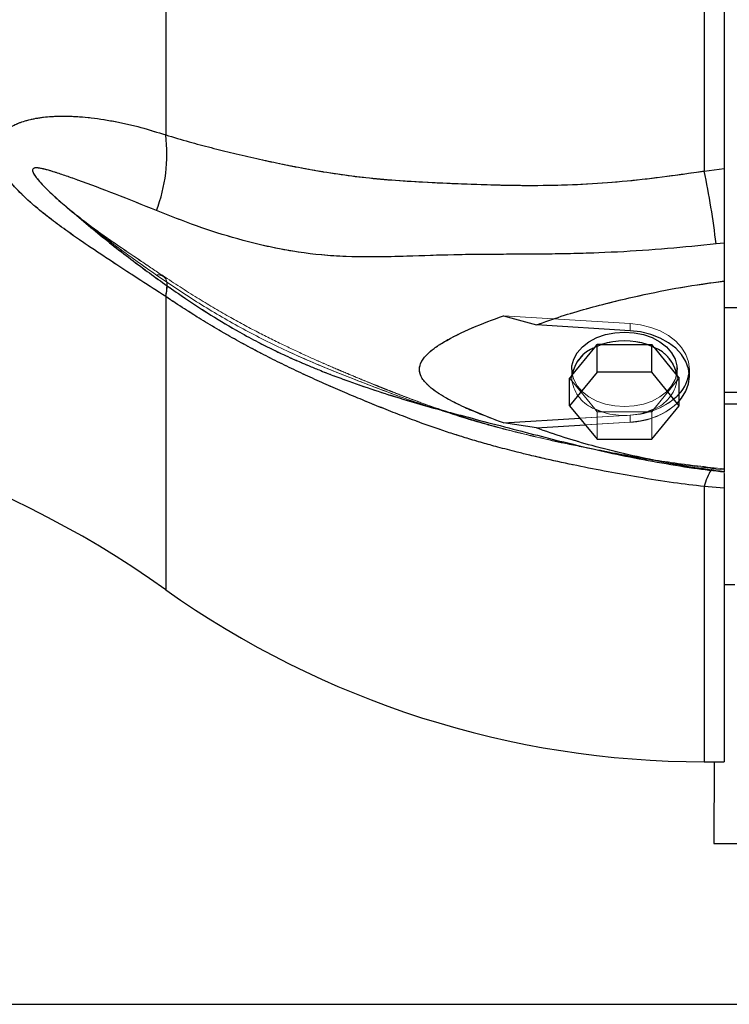
# Model space of a CAD drawing. Units: inches. Extents: x 0.1 to 16.9, y 0.1 to 10.9.
# Drawn here: x 1.3 to 1.4, y 5.4 to 5.6 of the extents above; entities that cross this region are included whole.
import ezdxf

# ---------------------------------------------------------------- set-up
doc = ezdxf.new("R2010")
doc.units = ezdxf.units.IN
doc.header["$MEASUREMENT"] = 0
doc.linetypes.add('HIDDEN', pattern=[0.07500000000000001, 0.05, -0.025])

msp = doc.modelspace()

# ---------------------------------------------------------------- linework, layer by layer
at = {"color": 7, "linetype": 'Continuous', "lineweight": 25}
for p, q in [((1.412971475320218, 5.93790394737962), (1.412971475320218, 5.557145042827249)), ((1.417470912890522, 5.937375524533917), (1.417470912890522, 5.557673465672952)), ((1.291675291189389, 5.73393674393087), (1.291675291189389, 5.565267417164639)), ((1.412971475320218, 5.557145042827249), (1.417470912890522, 5.557673465672952)), ((1.417471566490023, 5.540933784938643), (1.415620648860108, 5.540740967095672)), ((1.417470912890522, 5.532377266217191), (1.417470912890522, 5.489411318655931)), ((1.417470912890522, 5.526404489288068), (1.460215569808407, 5.526404489288068)), ((1.367724566788258, 5.524550462752932), (1.375164913726079, 5.522499383006501)), ((1.39624821846501, 5.521195089084143), (1.375164913726079, 5.522499383006501)), ((1.38313863898118, 5.511114151876679), (1.388299831713357, 5.517435296205676)), ((1.388299831713357, 5.517435296205676), (1.388804065244514, 5.518052853636943)), ((1.388804065244514, 5.511848767142844), (1.388804065244514, 5.518052853636944)), ((1.389812532306826, 5.518052853636944), (1.388804065244514, 5.518052853636944)), ((1.389812532306826, 5.518052853636944), (1.40013491777118, 5.518052853636944)), ((1.40013491777118, 5.518052853636944), (1.401143384833493, 5.518052853636944)), ((1.401143384833493, 5.511848767142844), (1.401143384833493, 5.518052853636944)), ((1.40164761836465, 5.517435296205677), (1.401143384833493, 5.518052853636944)), ((1.40164761836465, 5.517435296205677), (1.406808811096827, 5.511114151876678)), ((1.388804065244514, 5.511848767142844), (1.382634405450023, 5.504292507951312)), ((1.383106458447327, 5.512485083706341), (1.383106458447327, 5.511074738932885)), ((1.401143384833493, 5.511848767142844), (1.388804065244514, 5.511848767142844)), ((1.407313044627983, 5.504292507951312), (1.401143384833493, 5.511848767142844)), ((1.40684099163068, 5.511074738932884), (1.406840991630679, 5.512485083706341)), ((1.38313863898118, 5.511114151876679), (1.382634405450023, 5.510496594445412)), ((1.382634405450023, 5.504292507951312), (1.382634405450023, 5.510496594445412)), ((1.406808811096827, 5.511114151876678), (1.407313044627983, 5.510496594445412)), ((1.407313044627983, 5.504292507951312), (1.407313044627983, 5.510496594445412)), ((1.417470912890522, 5.507314992383144), (1.460215569808407, 5.507314992383144)), ((1.382634405450023, 5.504292507951312), (1.388804065244514, 5.496736248759779)), ((1.401143384833493, 5.496736248759779), (1.407313044627983, 5.504292507951312)), ((1.417470912890522, 5.504700422594394), (1.42084549106825, 5.504700422594394)), ((1.367724474895219, 5.500419698974908), (1.384927584107423, 5.501483949151477)), ((1.375164825265974, 5.499289196116223), (1.367724474895219, 5.500419698974908)), ((1.375164825265974, 5.499289196116223), (1.386164006191633, 5.499969647544965)), ((1.388804065244514, 5.496736248759779), (1.401143384833493, 5.496736248759779)), ((1.417470912890522, 5.485718736994113), (1.412971475320218, 5.486102742936501)), ((1.417470912890522, 5.485718736994113), (1.417470912890522, 5.424127419737855)), ((1.417470912890522, 5.4640599281743), (1.419806062567246, 5.4640599281743)), ((1.412971475320218, 5.424127419737855), (1.417470912890522, 5.424127419737855)), ((1.415165280458252, 5.424127419737854), (1.415147820607491, 5.405709398125035)), ((1.415147820607491, 5.405709398125035), (1.529433483541277, 5.405601058007897)), ((0.9423076957919059, 5.369516995019789), (2.005120631599347, 5.369516995019789))]:
    msp.add_line(p, q, dxfattribs=at)
at = {"color": 7, "linetype": 'HIDDEN', "lineweight": 18}
for p, q in [((1.291675291189389, 5.565267417164637), (1.291675291189389, 5.929781573042227)), ((1.412971475320218, 5.557145042827245), (1.412971475320218, 5.6532021675936)), ((1.417470912890522, 5.557673465672949), (1.417470912890522, 5.6532021675936)), ((1.417470912890522, 5.526404489288068), (1.417470912890522, 5.601275971984579)), ((1.417470912890522, 5.557673465672949), (1.412971475320218, 5.557145042827245)), ((1.269501713228973, 5.548888951242779), (1.268948746991703, 5.549352150230101)), ((1.269534631377447, 5.548879962420055), (1.269721294494797, 5.548722069865987)), ((1.415620648860108, 5.540740967095669), (1.417471569214848, 5.540933785240903)), ((1.417470912890522, 5.489411280444281), (1.417470912890522, 5.532377227449701)), ((1.291675291189389, 5.462875890597306), (1.291675291189389, 5.528875951571814)), ((1.417470912890522, 5.507314992383144), (1.417470912890522, 5.526404489288068)), ((1.417470912890522, 5.526404489288068), (1.444467538312344, 5.526404489288068)), ((1.375164825265981, 5.522499349989417), (1.367724474895228, 5.524550429948214)), ((1.367724474895228, 5.524550429948214), (1.39624821846501, 5.52278584200332)), ((1.39624821846501, 5.522785880492887), (1.367724566788258, 5.524550462752932)), ((1.375164825265981, 5.522499349989417), (1.396248218465009, 5.521195050594576)), ((1.39624821846501, 5.521195089084143), (1.39624821846501, 5.522785880492887)), ((1.39624821846501, 5.52278584200332), (1.396248218465009, 5.521195050594576)), ((1.388299831713357, 5.517435257716113), (1.38313863898118, 5.511114113387117)), ((1.388299831713357, 5.517435257716113), (1.388804065244514, 5.518052815147381)), ((1.389812532306826, 5.518052815147381), (1.388804065244514, 5.518052815147381)), ((1.388804065244514, 5.511848728653281), (1.388804065244513, 5.518052815147381)), ((1.40013491777118, 5.518052815147381), (1.389812532306826, 5.518052815147381)), ((1.40013491777118, 5.518052815147381), (1.401143384833493, 5.518052815147381)), ((1.40164761836465, 5.517435257716113), (1.401143384833493, 5.518052815147381)), ((1.401143384833493, 5.511848728653281), (1.401143384833493, 5.518052815147381)), ((1.406808811096827, 5.511114113387117), (1.40164761836465, 5.517435257716113)), ((1.382634405450023, 5.504292469461748), (1.388804065244514, 5.511848728653281)), ((1.383106458447327, 5.512485045216778), (1.383106458447327, 5.510496594445409)), ((1.388804065244514, 5.511848728653281), (1.401143384833493, 5.511848728653281)), ((1.401143384833493, 5.511848728653281), (1.407313044627983, 5.504292469461748)), ((1.406840991630679, 5.510496594445409), (1.406840991630679, 5.512485045216778)), ((1.40959689714249, 5.510894292297602), (1.40959689714249, 5.512485083706345)), ((1.40959689714249, 5.510894292297599), (1.40959689714249, 5.512485045216778)), ((1.38313863898118, 5.511114113387117), (1.382634405450023, 5.510496555955849)), ((1.38313863898118, 5.509879037014144), (1.382634405450023, 5.510496594445412)), ((1.382634405450023, 5.504292469461748), (1.382634405450023, 5.510496555955849)), ((1.38313863898118, 5.509878998524582), (1.382634405450023, 5.510496555955849)), ((1.383106458447327, 5.511074738932885), (1.383106458447327, 5.510496594445411)), ((1.383106458447327, 5.510496594445409), (1.383106458447327, 5.510496555955849)), ((1.388299831713357, 5.503557892685147), (1.38313863898118, 5.509879037014144)), ((1.38313863898118, 5.509878998524582), (1.388299831713357, 5.503557854195583)), ((1.406808811096827, 5.509879037014145), (1.40164761836465, 5.503557892685148)), ((1.40164761836465, 5.503557854195584), (1.406808811096827, 5.509878998524582)), ((1.407313044627983, 5.510496555955849), (1.406808811096827, 5.511114113387117)), ((1.406808811096827, 5.509879037014145), (1.407313044627983, 5.510496594445412)), ((1.407313044627983, 5.510496555955849), (1.406808811096827, 5.509878998524582)), ((1.406840991630679, 5.510496594445412), (1.40684099163068, 5.511074738932884)), ((1.406840991630679, 5.510496555955848), (1.406840991630679, 5.510496594445409)), ((1.407313044627983, 5.510496555955849), (1.407313044627983, 5.504292469461748)), ((1.40959689714249, 5.510894253808035), (1.40959689714249, 5.510894292297599)), ((1.417470912890522, 5.504700422594394), (1.417470912890522, 5.507314992383144)), ((1.417470912890522, 5.507314992383144), (1.444467538312344, 5.507314992383144)), ((1.388804065244514, 5.496736210270216), (1.382634405450023, 5.504292469461748)), ((1.388299831713357, 5.503557892685147), (1.388804065244514, 5.502940335253879)), ((1.388299831713357, 5.503557854195583), (1.388804065244514, 5.502940296764317)), ((1.388804065244514, 5.50294033525388), (1.388804065244514, 5.496736248759779)), ((1.388804065244514, 5.502940335253879), (1.389812532306826, 5.502940335253879)), ((1.388804065244514, 5.496736210270216), (1.388804065244514, 5.502940296764317)), ((1.389812532306826, 5.502940296764317), (1.388804065244514, 5.502940296764317)), ((1.40013491777118, 5.502940335253879), (1.389812532306826, 5.502940335253879)), ((1.389812532306826, 5.502940296764317), (1.40013491777118, 5.502940296764317)), ((1.401143384833493, 5.50294033525388), (1.40013491777118, 5.502940335253879)), ((1.40013491777118, 5.502940296764317), (1.401143384833493, 5.502940296764317)), ((1.407313044627983, 5.504292469461748), (1.401143384833493, 5.496736210270216)), ((1.40164761836465, 5.503557892685148), (1.401143384833493, 5.50294033525388)), ((1.40164761836465, 5.503557854195584), (1.401143384833493, 5.502940296764317)), ((1.401143384833493, 5.502940335253879), (1.401143384833493, 5.496736248759779)), ((1.401143384833493, 5.496736210270216), (1.401143384833493, 5.502940296764317)), ((1.417470912890522, 5.504700422594394), (1.42084549106825, 5.504700422594394)), ((1.417470912890522, 5.504700422594394), (1.417470912890522, 5.46410945174306)), ((1.39624821846501, 5.502184248430236), (1.36772456678825, 5.500419666170191)), ((1.36772456678825, 5.500419666170191), (1.375164913726072, 5.499289163099134)), ((1.39624821846501, 5.500593457021493), (1.375164913726072, 5.499289163099134)), ((1.384927584107423, 5.501483949151477), (1.39624821846501, 5.502184286919803)), ((1.386164006191633, 5.499969647544965), (1.39624821846501, 5.500593495511058)), ((1.39624821846501, 5.502184286919803), (1.39624821846501, 5.500593495511058)), ((1.39624821846501, 5.500593457021493), (1.39624821846501, 5.502184248430236)), ((1.401143384833493, 5.496736210270216), (1.388804065244514, 5.496736210270216)), ((1.417472476545483, 5.490093558049913), (1.415159079698211, 5.490303991590802)), ((1.417478341471907, 5.490093024558997), (1.415159079702201, 5.49030399159092)), ((1.415620648860108, 5.490032892454654), (1.417471569214852, 5.489852476916491)), ((1.417471566490023, 5.489852477157416), (1.415620648860108, 5.49003289245465)), ((1.412971475320218, 5.486102742936498), (1.417470912890522, 5.485718736994111)), ((1.412971475320218, 5.424127419737855), (1.412971475320218, 5.486102742936498)), ((1.417470912890522, 5.424127419737855), (1.417470912890522, 5.485718736994111))]:
    msp.add_line(p, q, dxfattribs=at)
at = {"color": 8, "linetype": 'Continuous', "lineweight": 25}
for p, q in [((1.291675291189389, 5.528875951571817), (1.291675291189389, 5.462875890597306)), ((1.412971475320218, 5.486102742936501), (1.412971475320218, 5.424127419737855))]:
    msp.add_line(p, q, dxfattribs=at)
at = {"color": 7, "linetype": 'HIDDEN', "lineweight": 18, "flags": 128}
for points in [[(1.291675291189389, 5.528875951571814), (1.29189011065989, 5.530096581773179), (1.291967462933213, 5.531158554007707), (1.291906545937741, 5.532050856604384), (1.291707991326443, 5.532764237209601), (1.29137385792721, 5.533291298725511), (1.290907610394717, 5.533626576011097), (1.290314083285153, 5.533766592550642), (1.289599430926335, 5.533709896501979)], [(1.409553569129573, 5.511689687998885), (1.40959689714249, 5.512485083706345), (1.409398682567787, 5.514181810358018), (1.408809412372394, 5.515832539335688), (1.407845061467959, 5.517392519946422), (1.406531773074711, 5.518819461654198), (1.404905149987788, 5.52007468056174), (1.403009289397744, 5.521124148117632), (1.400895587430932, 5.521939413618593), (1.398621345818254, 5.522498375498233), (1.39624821846501, 5.522785880492887)], [(1.39624821846501, 5.52278584200332), (1.398621345818254, 5.522498337008666), (1.400895587430932, 5.521939375129026), (1.403009289397744, 5.521124109628065), (1.404905149987788, 5.520074642072173), (1.40653177307471, 5.518819423164631), (1.407845061467959, 5.517392481456856), (1.408809412372394, 5.515832500846122), (1.409398682567787, 5.514181771868451), (1.40959689714249, 5.512485045216779), (1.409398682567787, 5.510788318565106), (1.408809412372394, 5.509137589587435), (1.407845061467959, 5.507577608976701), (1.40653177307471, 5.506150667268925), (1.404905149987788, 5.504895448361383), (1.403009289397744, 5.503845980805491), (1.400895587430932, 5.503030715304531), (1.398621345818254, 5.50247175342489), (1.39624821846501, 5.502184248430236)], [(1.394973725039004, 5.504093620535656), (1.397154329553024, 5.50423650048721), (1.399260676195667, 5.504660274736493), (1.401221035858301, 5.505350512159703), (1.402968650843808, 5.506283707549242), (1.404444008219888, 5.507428082055366), (1.405596866460596, 5.508744665376792), (1.406387966361246, 5.510188622847577), (1.406790367963539, 5.51171078222789), (1.406790367963539, 5.513259308205664), (1.406387966361246, 5.514781467585979), (1.405596866460596, 5.516225425056764), (1.404444008219888, 5.51754200837819), (1.402968650843808, 5.518686382884312), (1.401221035858301, 5.519619578273853), (1.399260676195667, 5.520309815697063), (1.397154329553024, 5.520733589946345), (1.394973725039004, 5.5208764698979), (1.392793120524982, 5.520733589946345), (1.390686773882339, 5.520309815697063), (1.388726414219705, 5.519619578273853), (1.386978799234199, 5.518686382884312), (1.385503441858118, 5.51754200837819), (1.384350583617411, 5.516225425056764), (1.383559483716762, 5.514781467585979), (1.383157082114467, 5.513259308205664), (1.383157082114467, 5.51171078222789), (1.383559483716762, 5.510188622847577), (1.384350583617411, 5.508744665376792), (1.385503441858118, 5.507428082055366), (1.386978799234199, 5.506283707549242), (1.388726414219706, 5.505350512159703), (1.390686773882339, 5.504660274736493), (1.392793120524982, 5.50423650048721), (1.394973725039004, 5.504093620535656)], [(1.396248218465009, 5.521195050594576), (1.398621345818254, 5.520907545599922), (1.400895587430932, 5.520348583720282), (1.403009289397744, 5.519533318219322), (1.404905149987788, 5.51848385066343), (1.406531773074711, 5.517228631755888), (1.407845061467959, 5.515801690048112), (1.408809412372394, 5.514241709437378), (1.409398682567787, 5.512590980459708), (1.40959689714249, 5.510894253808035), (1.409398682567787, 5.509197527156362), (1.408809412372394, 5.507546798178691), (1.407845061467959, 5.505986817567957), (1.406531773074711, 5.504559875860182), (1.404905149987788, 5.503304656952639), (1.403009289397744, 5.502255189396747), (1.400895587430933, 5.501439923895786), (1.398621345818254, 5.500880962016147), (1.39624821846501, 5.500593457021493)], [(1.406840991630679, 5.512485083706341), (1.406790367963539, 5.511710820717454), (1.406387966361246, 5.510188661337141), (1.405596866460596, 5.508744703866355), (1.404444008219888, 5.50742812054493), (1.402968650843808, 5.506283746038806), (1.401221035858301, 5.505350550649267), (1.399260676195667, 5.504660313226056), (1.397154329553024, 5.504236538976774), (1.394973725039004, 5.504093659025219), (1.392793120524982, 5.504236538976774), (1.390686773882339, 5.504660313226056), (1.388726414219705, 5.505350550649267), (1.386978799234199, 5.506283746038806), (1.385503441858118, 5.50742812054493), (1.384350583617411, 5.508744703866356), (1.383559483716761, 5.510188661337141), (1.383157082114467, 5.511710820717454), (1.383106458447327, 5.512485083706341)], [(1.415620648860108, 5.49003289245465), (1.415347148070356, 5.490265851709947), (1.415051168225099, 5.490287340874327), (1.414735509940446, 5.490097156613341), (1.41440316003354, 5.48969709848568), (1.414057263260748, 5.489090951915435), (1.41370109256139, 5.488284452373708), (1.413338018088581, 5.48728523110851), (1.412971475320218, 5.486102742936498)]]:
    msp.add_lwpolyline(points, dxfattribs=at)
at = {"color": 7, "linetype": 'Continuous', "lineweight": 25, "flags": 128}
for points in [[(1.383106458447327, 5.512485083706341), (1.383157082114467, 5.513259346695229), (1.383559483716762, 5.514781506075543), (1.384350583617411, 5.516225463546328), (1.385503441858118, 5.517542046867754), (1.386978799234199, 5.518686421373877), (1.388726414219706, 5.519619616763417), (1.390686773882339, 5.520309854186626), (1.392793120524982, 5.520733628435909), (1.394973725039004, 5.520876508387464)], [(1.394973725039004, 5.520876508387464), (1.397154329553024, 5.520733628435909), (1.399260676195667, 5.520309854186626), (1.401221035858301, 5.519619616763417), (1.402968650843808, 5.518686421373877), (1.404444008219888, 5.517542046867754), (1.405596866460596, 5.516225463546328), (1.406387966361246, 5.514781506075543), (1.406790367963539, 5.513259346695229), (1.406840991630679, 5.512485083706341)], [(1.407313044627983, 5.505345492677447), (1.407845061467959, 5.505986856057524), (1.408809412372394, 5.507546836668258), (1.409398682567787, 5.509197565645928), (1.40959689714249, 5.510894292297602), (1.409398682567786, 5.512591018949274), (1.408809412372394, 5.514241747926944), (1.407845061467959, 5.515801728537679), (1.406531773074711, 5.517228670245453), (1.404905149987788, 5.518483889152997), (1.403009289397744, 5.519533356708887), (1.400895587430932, 5.520348622209849), (1.398621345818254, 5.520907584089489), (1.39624821846501, 5.521195089084143)]]:
    msp.add_lwpolyline(points, dxfattribs=at)
at = {"color": 7, "linetype": 'Continuous', "lineweight": 25}
for centre, radius, start, end in [((1.255829542955647, 5.560989397523723), 0.03610012629470673, 339.3010790686914, 6.805788448131922), ((1.216445142598457, 5.516991102925832), 0.2005864859422757, 6.79989305934302, 11.54764173775843), ((1.394973725039003, 5.502593237711937), 0.01629839363150266, 71.53841291848339, 108.4615870815144), ((1.391397014921012, 5.509638836431954), 0.008389119669252966, 111.6657014174806, 169.8712576153235), ((1.39855043515699, 5.50963883643195), 0.00838911966925865, 10.12874238468901, 68.33429858250383), ((1.401071777125071, 5.512782854811384), 0.008551947689712553, 316.8701795346199, 352.6559793572238), ((1.158640766658801, 5.275902897389927), 0.2294713160854895, 54.56748987107168, 90), ((1.412971475320218, 5.633351266756978), 0.2092238470191233, 234.5674898710729, 270.0000000000008)]:
    msp.add_arc(centre, radius, start, end, dxfattribs=at)
at = {"color": 7, "linetype": 'HIDDEN', "lineweight": 18}
for centre, radius, start, end in [((1.255829542958913, 5.560989397523061), 0.03610012629141864, 339.3010790678376, 6.805788455999265), ((1.216445142598674, 5.516991102925866), 0.2005864859420564, 6.799893059340012, 11.54764173776009), ((1.290000989288579, 5.531764663366933), 0.001986247987533407, 351.0861010871396, 101.6638424460078), ((1.394973725039003, 5.502593199222375), 0.01629839363150181, 71.5384129184824, 108.4615870815154), ((1.391397014921011, 5.509638797942391), 0.008389119669252473, 111.6657014174721, 169.8712576153228), ((1.3942357081162, 5.505056878851934), 0.01372806777566472, 108.7959902251451, 115.6193183720903), ((1.395711741961714, 5.50505687885169), 0.01372806777592609, 64.380681628002, 71.20400977481312), ((1.398550435156996, 5.509638797942392), 0.00838911966925165, 10.1287423846718, 68.33429858252563), ((1.389049478187073, 5.510496594445411), 0.005943012476752637, 174.0354451406367, 185.9645548593471), ((1.391397014921013, 5.51135435245887), 0.00838911966925422, 190.1287423846751, 248.3342985825154), ((1.398550435156998, 5.511354352458866), 0.00838911966924885, 291.6657014174706, 349.8712576153507), ((1.40089797189097, 5.510496594445411), 0.005943012476716547, 354.0354451406268, 5.96455485939105), ((1.395890832471345, 5.518274435705432), 0.01609411733187401, 271.272414753275, 315.2116087495507), ((1.395890832471339, 5.516683644296697), 0.01609411733188479, 271.2724147532939, 315.2116087495399), ((1.428602648456144, 5.72447555465315), 0.2334407970784208, 251.5167192310452, 259.6892307531475), ((1.394235708116262, 5.515936310039056), 0.01372806777584201, 244.3806816279796, 251.2040097748325), ((1.394973725039003, 5.518399951178885), 0.01629839363150181, 251.5384129184854, 288.4615870815184), ((1.395711741961738, 5.515936310039055), 0.01372806777584346, 288.7959902251984, 295.619318372052), ((1.415131129935905, 5.489659026287391), 0.0006159583493841245, 37.37049269999414, 153.5853133776653)]:
    msp.add_arc(centre, radius, start, end, dxfattribs=at)
at = {"color": 8, "linetype": 'Continuous', "lineweight": 25}
for centre, radius, start, end in [((1.281958630449976, 5.531266578302708), 0.01000642753890187, 346.1778356994333, 1.089794800171096), ((1.423797384008858, 5.483810584372762), 0.01106590664229937, 146.4081997828172, 168.0453750644334)]:
    msp.add_arc(centre, radius, start, end, dxfattribs=at)
at = {"color": 7, "linetype": 'HIDDEN', "lineweight": 18}
for points, knots in [([(1.291675291189389, 5.565267417164637), (1.289809888760998, 5.565853777718898), (1.286176958359256, 5.566995733498271), (1.280556161759961, 5.568288957644104), (1.275049130733508, 5.569179800432091), (1.270101286898129, 5.569546076881308), (1.265927676260991, 5.569479455497718), (1.262418719664711, 5.569078931878312), (1.25965892296648, 5.568387939063133), (1.257655817246788, 5.567559024127576), (1.25629813432319, 5.566771295208585), (1.255241437659101, 5.565903029910992), (1.254459109709646, 5.564982240640632), (1.253730264783353, 5.563702142313561), (1.253327789912633, 5.561828174387661), (1.25373409335965, 5.559721550576395), (1.254470614360955, 5.558009460952091), (1.255413506251116, 5.556351220336429), (1.256968172813756, 5.554271181075786), (1.259403596258065, 5.551685095219983), (1.262438770280458, 5.548964990863194), (1.265943948389376, 5.546181653300295), (1.270110379602058, 5.543128805947446), (1.27504676854367, 5.539730778364372), (1.280546278448029, 5.536096368172799), (1.286167667108526, 5.532443229875583), (1.289806676431865, 5.530086250020791), (1.291675291189389, 5.528875951571814)], [0, 0, 0, 0, 0.06403790275929783, 0.124715846970797, 0.1901132242116545, 0.2495233842598145, 0.2922190999227903, 0.3341890369062039, 0.3747260584132107, 0.3969766147984983, 0.4177712676557644, 0.437369904005067, 0.4533934159165931, 0.4687925019833379, 0.5000284177744766, 0.5315173133311268, 0.546925377590811, 0.5629576185327462, 0.5927775075910915, 0.6255877507051645, 0.6660528161017053, 0.7079620395176439, 0.7506183306138835, 0.8098719119838967, 0.8750764324476881, 0.935852315520695, 1, 1, 1, 1]), ([(1.412971475320218, 5.557145042827244), (1.410660200270051, 5.556811160434499), (1.405705520759427, 5.556095416866821), (1.398482229611909, 5.555185320377338), (1.39121891589486, 5.554503353107802), (1.384299290223214, 5.554083688726088), (1.378429175018945, 5.553923415495873), (1.373957955909221, 5.553899760903341), (1.370303634888742, 5.553926273682267), (1.366748476147293, 5.553993201626713), (1.362984870373821, 5.554101038664037), (1.359630735693922, 5.554217985433401), (1.356313997603982, 5.554349338516546), (1.352953631110219, 5.554495500680058), (1.349163774307355, 5.55468512238403), (1.345067424949131, 5.5549299293349), (1.340731897146222, 5.555260947158515), (1.336571957147389, 5.555669187676762), (1.332426198818762, 5.556175788140452), (1.32834992677754, 5.556773360838245), (1.324176466925032, 5.557480702947445), (1.319988668305459, 5.558273041537886), (1.315838731176044, 5.55912926156869), (1.31170816551188, 5.560036914758215), (1.307676949573845, 5.560972631781023), (1.303631992346842, 5.561958259982504), (1.299731820660952, 5.562965169567308), (1.295717047254483, 5.564060785568603), (1.293087193371397, 5.564845905881945), (1.291675291189389, 5.565267417164637)], [0, 0, 0, 0, 0.05383901957984736, 0.1154146873021363, 0.1687746919531808, 0.2235112195788778, 0.2771968596525176, 0.3063225378850502, 0.3286416415251918, 0.3633452160218285, 0.3904312415136963, 0.4181096332846621, 0.4434775260481815, 0.4701004000669113, 0.4992944141736571, 0.5356009121188978, 0.570394986704787, 0.6062139742959255, 0.6388803349201643, 0.6740103052917884, 0.7088250205594512, 0.7448356831272288, 0.7813785795693928, 0.8164209337304591, 0.8532495588930195, 0.8885900979499239, 0.9255196831684726, 0.9600133975018679, 1, 1, 1, 1]), ([(1.268948746991703, 5.549352150230101), (1.268079313783316, 5.550113603330035), (1.266447851342219, 5.551542444696133), (1.264295309079072, 5.553624917664921), (1.262783643472452, 5.555275905033163), (1.261984849144635, 5.5564029193654), (1.261720992763983, 5.556986599492399), (1.261656156362094, 5.557324648635232), (1.26171936092825, 5.557577151233549), (1.261979826096009, 5.55781446739132), (1.262599276362384, 5.557880768767448), (1.263596842329295, 5.557746261572067), (1.26541464251891, 5.557303733427191), (1.268175004310264, 5.556411914819447), (1.273333865523401, 5.554587251120555), (1.280525928807532, 5.551902598264147), (1.286523067831467, 5.549474891885758), (1.289599430926335, 5.548229547017506)], [0, 0, 0, 0, 0.07231588259871287, 0.1356983437214886, 0.1852933985455788, 0.2088983522714729, 0.218060830515291, 0.2261328352863606, 0.2341241985308088, 0.2431939917534666, 0.2667702967482661, 0.2981161928886712, 0.3361472155120203, 0.4269178004841723, 0.5311189058656669, 0.7594772293723916, 1, 1, 1, 1]), ([(1.417470912890522, 5.540933775373576), (1.417470912890523, 5.542186965159117), (1.417470912890522, 5.544729605601156), (1.417470912890521, 5.548538646334987), (1.417470912890522, 5.552247258617544), (1.417470912890521, 5.555296882471297), (1.417470912890521, 5.557019894602404), (1.417470912890522, 5.557673465672747)], [0, 0, 0, 0, 0.2134212031841398, 0.4330177189964455, 0.646423744648983, 0.8658818429162641, 1, 1, 1, 1]), ([(1.291064855296105, 5.533544102950363), (1.289445728204136, 5.534624506503879), (1.286004025872933, 5.536921069539122), (1.280542926551224, 5.540631200029535), (1.274747328923554, 5.544658860264668), (1.270991603489996, 5.547693314054685), (1.269106870378487, 5.549216091913334)], [0, 0, 0, 0, 0.2197859146294772, 0.4671885848234756, 0.7326196139366358, 1, 1, 1, 1]), ([(1.291064855401058, 5.533544102886702), (1.289449093292568, 5.53462226660696), (1.286016118547584, 5.536913017704014), (1.280559475762928, 5.540619625485804), (1.274761241592645, 5.544648287431001), (1.270997705795454, 5.547688509443368), (1.269108744888092, 5.54921443103427)], [0, 0, 0, 0, 0.219354259750004, 0.4660572431852893, 0.7320081304541585, 1, 1, 1, 1]), ([(1.289599430926335, 5.533709896501979), (1.286508253013389, 5.53587302894874), (1.28058039244875, 5.540021204139026), (1.274773945990543, 5.544671453168792), (1.271346912982729, 5.54730820811449), (1.270504178057534, 5.548054027242591), (1.26972144123954, 5.548705946129473), (1.269501713228973, 5.548888951242779)], [0, 0, 0, 0, 0.4526214604389008, 0.8679788034225548, 0.8797719358038055, 0.9662498648933954, 1, 1, 1, 1]), ([(1.269505513369747, 5.54889346998649), (1.271842511007662, 5.546917070340233), (1.276579617566156, 5.542910897815878), (1.283779940297755, 5.537279508275439), (1.290682936088277, 5.532176160689974), (1.296888666895445, 5.527883579266079), (1.302321175049066, 5.524377442374062), (1.307224256051489, 5.521446969898854), (1.311643504693443, 5.51901946480235), (1.315642012266071, 5.51699852176002), (1.319145689473864, 5.515351195996002), (1.322466352492722, 5.513886954779824), (1.325954035097248, 5.512439984186085), (1.330359178793127, 5.510718713877722), (1.336029995045009, 5.50867525447239), (1.343170332885084, 5.50637046036737), (1.351423683771475, 5.503973669572058), (1.360790973034866, 5.50139674547746), (1.369483287683478, 5.499068603923933), (1.377233086663195, 5.497073570018538), (1.383708412926471, 5.495476023360816), (1.390388985754319, 5.493934952310076), (1.39738150704671, 5.492504314515426), (1.404524635146984, 5.491210763768867), (1.4112312451674, 5.490120342760902), (1.415546488062645, 5.489616599348388), (1.417466697184238, 5.489392442164394)], [0, 0, 0, 0, 0.06142015359246331, 0.1244989758168168, 0.1808468616345287, 0.2296542537992537, 0.2707688446631329, 0.3048529668785429, 0.3379967447218135, 0.3652271266074985, 0.3877407214343532, 0.4088245724680051, 0.4306340081226453, 0.4555451078986318, 0.4942409693498055, 0.5396082758471995, 0.5910932573123467, 0.6484243674012452, 0.7132016961666869, 0.7522909444290571, 0.7926568455589298, 0.8341524282288164, 0.8777938448505818, 0.9222758725818001, 0.9654140955539832, 1, 1, 1, 1]), ([(1.269721294494797, 5.548722069865987), (1.27011905887839, 5.548389028119082), (1.270825169236544, 5.547797813226831), (1.271617050819839, 5.547098057350756), (1.274800952741544, 5.544664579917703), (1.280604409300964, 5.539997926568551), (1.286514111209193, 5.535866709898812), (1.289599430926336, 5.533709896501982)], [0, 0, 0, 0, 0.06187790590540732, 0.1098455067946293, 0.12537021070218, 0.5433758629409919, 1, 1, 1, 1]), ([(1.289599430926335, 5.548229547017506), (1.29258311952847, 5.547049817636488), (1.298493288256014, 5.544712978701728), (1.307835952951262, 5.541753700705177), (1.317668929709509, 5.539360053323577), (1.32816029811768, 5.537925684203092), (1.339001458275455, 5.537679674876919), (1.349752160810405, 5.538090772505294), (1.360408588307793, 5.538382720375423), (1.371164814430304, 5.538377435189196), (1.382178743225622, 5.538458223376692), (1.393399324199815, 5.538841021341165), (1.404559267786902, 5.539589310451175), (1.411980156802734, 5.540361936951117), (1.415620648860108, 5.540740967095669)], [0, 0, 0, 0, 0.08364169708060375, 0.1656796698056485, 0.247905079854048, 0.3325867561907941, 0.4194229890627569, 0.5041890270153118, 0.5851214943036557, 0.6662749836379123, 0.7496009741969197, 0.8341970418720968, 0.9186614500141476, 1, 1, 1, 1]), ([(1.417470912890522, 5.532377441090456), (1.417470912890522, 5.533802226941233), (1.417470912890522, 5.536664648000912), (1.417470912890521, 5.539506480612237), (1.417470912890522, 5.54093377538637)], [0, 0, 0, 0, 0.4977555087357941, 1, 1, 1, 1]), ([(1.289599430926336, 5.533709896501982), (1.292583133926367, 5.531686469759959), (1.298493331173616, 5.527678412939096), (1.307835784954729, 5.522148783339745), (1.317669569683831, 5.517119319955915), (1.328157802722317, 5.512545624794907), (1.339010929397376, 5.508363657505089), (1.346954517993815, 5.505358476607717), (1.354119962719627, 5.503106408845598), (1.361084079878172, 5.500760516369875), (1.371170631926846, 5.498147968822356), (1.380801615451679, 5.495903273262085), (1.388273945835667, 5.494472827759826), (1.395781465429713, 5.492942796763254), (1.404561092814529, 5.491431493904779), (1.41198075745089, 5.490493196411001), (1.415620648860108, 5.490032892454654)], [0, 0, 0, 0, 0.08364169708053917, 0.1656796698047443, 0.2479050798539846, 0.3325867561884168, 0.419422989064312, 0.5041890270153024, 0.5199349329891889, 0.5851214943036818, 0.6662749836370913, 0.7496009741969052, 0.8031756661670765, 0.834197041873436, 0.9186614500134901, 1, 1, 1, 1]), ([(1.415620648860108, 5.49003289245465), (1.411980633052377, 5.490493205292344), (1.404562704973763, 5.491431269219545), (1.395783697327129, 5.492942482623131), (1.38828173789962, 5.494471190347374), (1.380818605459905, 5.495899833193637), (1.371204561933265, 5.498139666453389), (1.361097827860341, 5.500756588545731), (1.354149514801359, 5.503095778259966), (1.346998357646281, 5.505342979057913), (1.339089692762597, 5.508334868448498), (1.328221162053535, 5.512519245835582), (1.317706866726949, 5.517101315215588), (1.307854567451811, 5.522137999932969), (1.298500646651244, 5.52767354630468), (1.292585095438347, 5.531685171214655), (1.289599430926335, 5.533709896501979)], [0, 0, 0, 0, 0.08134132675979126, 0.1657641459802664, 0.1968107899789861, 0.2502759220203367, 0.3334797193302145, 0.4144766097156333, 0.4803987119179382, 0.4951870280839237, 0.5798424076320808, 0.666924097692822, 0.751804857511508, 0.83417149295921, 0.9163039468795343, 1, 1, 1, 1]), ([(1.354595398881401, 5.503076519535582), (1.353509662985814, 5.503444481922062), (1.351246316634413, 5.504211543532791), (1.348042413359998, 5.505382193757249), (1.345185703759422, 5.506459099969911), (1.342986929586739, 5.507310619093167), (1.341402622422699, 5.507933946181217), (1.340007229114646, 5.508488582714762), (1.338294638842781, 5.509176545109031), (1.335821715097073, 5.510184927301587), (1.33253114310598, 5.511552016461633), (1.328458287999, 5.513286723615756), (1.32366303325363, 5.515403245709655), (1.318219743342123, 5.517932309980225), (1.312192526206756, 5.520931699091243), (1.305610403759699, 5.524497156054313), (1.298450833618747, 5.528716263480249), (1.293614529643459, 5.531877509976654), (1.291064850347087, 5.533544105952384)], [0, 0, 0, 0, 0.04779858994794153, 0.09964187847206464, 0.1422179336715233, 0.1750916241162059, 0.1979681785594329, 0.2132193725743338, 0.2378069717416778, 0.2749779195350348, 0.3246936848763796, 0.386651937283356, 0.4602617854232675, 0.5449217567142476, 0.6404230055039879, 0.7471527037783723, 0.8666999593875723, 1, 1, 1, 1]), ([(1.415152733564998, 5.490303754555644), (1.411218325825885, 5.490780248232053), (1.403579249628462, 5.491705412003334), (1.392625192173222, 5.493621438987933), (1.382646268799226, 5.495582267518198), (1.373809789621826, 5.497565646476879), (1.366481864990967, 5.499433911661852), (1.360509918470873, 5.501152194754813), (1.355711190016599, 5.502677666777565), (1.351582417007495, 5.504095344856704), (1.348096247483323, 5.505361213202296), (1.345252333949715, 5.50643392943951), (1.343063235815305, 5.507280844763192), (1.341482945349077, 5.507902228081226), (1.340083310052858, 5.508458335423758), (1.338359513828485, 5.509150604906157), (1.335871542021318, 5.510164380340284), (1.332566571626882, 5.511536961517084), (1.328480470693486, 5.513276935252886), (1.323673799064496, 5.515398145367567), (1.318221653078755, 5.517931156881094), (1.312188707115686, 5.520933489477066), (1.305604373459491, 5.524500493839656), (1.298446555089368, 5.528718959247939), (1.293612582900444, 5.53187874764131), (1.291064850308408, 5.533544105975842)], [0, 0, 0, 0, 0.08918214823767738, 0.1731567420084006, 0.2492825649749971, 0.3168833953317952, 0.3758229755835866, 0.4185316267513846, 0.4559648841822494, 0.488516970623214, 0.5162360529415772, 0.5389786799649463, 0.5565479678674543, 0.5687802359422891, 0.5769938172424484, 0.5903139205425799, 0.6103879120193174, 0.6371922706381405, 0.6705603154261507, 0.7101693643838513, 0.7556911192086047, 0.8070091120615285, 0.8643275191313289, 0.928494168389422, 1, 1, 1, 1]), ([(1.417472024361539, 5.532372234069554), (1.414949910113731, 5.532043884202869), (1.409904247578835, 5.531386997774306), (1.399941884125933, 5.529486888058171), (1.390386863742384, 5.527285937890251), (1.381328224900285, 5.524677997628986), (1.377221470782616, 5.523226336095478), (1.375164825265981, 5.522499349989417)], [0, 0, 0, 0, 0.1720286703021696, 0.3441551537271506, 0.6919868841675801, 0.845748302530102, 1, 1, 1, 1]), ([(1.291675291189389, 5.528875951571814), (1.293421130222861, 5.527721114470826), (1.296785483324596, 5.525495663150162), (1.301873201969191, 5.522362998928473), (1.306956165123773, 5.51940261371103), (1.312084362964144, 5.516612758995311), (1.317441892669569, 5.513888109389761), (1.323251746736304, 5.511119699515905), (1.32947525595318, 5.508338632122157), (1.336007437021009, 5.505565337034412), (1.342638604472769, 5.502875759333858), (1.350068577232026, 5.500052978796488), (1.358255767273181, 5.49728130184646), (1.367316088572222, 5.494689264554609), (1.376410487466387, 5.492470228135716), (1.385549458896972, 5.490506062724816), (1.394482752082031, 5.488803159221146), (1.403629860609136, 5.487240010543729), (1.409794341519334, 5.48648953381445), (1.412971475320218, 5.486102742936498)], [0, 0, 0, 0, 0.04938649081353655, 0.09517119869967745, 0.1402659813738832, 0.1871566551370701, 0.2316174717226557, 0.2804680411722275, 0.3368700748359228, 0.3895802410558352, 0.4441767699504445, 0.5013468282639484, 0.5718978603849248, 0.6422420320493929, 0.7172260354134287, 0.7862368315641457, 0.8563393501621399, 0.9259582253386779, 1, 1, 1, 1]), ([(1.367724474895228, 5.524550429948214), (1.364740907011121, 5.523417147204829), (1.360247857294994, 5.521710500697609), (1.354659774859422, 5.518962398574629), (1.351388125192074, 5.516808312494789), (1.349406888611167, 5.514708785184442), (1.348684159494616, 5.512879300449294), (1.34897026912245, 5.511009937398799), (1.350249513359929, 5.509271895824107), (1.352089027194441, 5.507725775027475), (1.355451831758455, 5.505578228686638), (1.360624090046291, 5.503039335225454), (1.365355580166148, 5.501293686489077), (1.36772456678825, 5.500419666170191)], [0, 0, 0, 0, 0.1920877283069108, 0.289271016000243, 0.3858769074503166, 0.4441101949084539, 0.4896603528778601, 0.5354255952258214, 0.5915053196541602, 0.6442254350122579, 0.6971112789570217, 0.8483481292447521, 1, 1, 1, 1]), ([(1.375164913726072, 5.499289163099134), (1.377012921392766, 5.498631793901746), (1.380709360976408, 5.497316904593609), (1.38838716686957, 5.495056615822674), (1.397399770317362, 5.4928518040954), (1.407756364580519, 5.49074899709032), (1.414229115097367, 5.489861138039244), (1.417472032721574, 5.489416311105616)], [0, 0, 0, 0, 0.1387861009546922, 0.2776040632699395, 0.5577244425763654, 0.7784151890000844, 1, 1, 1, 1]), ([(1.41515273356344, 5.490303754555577), (1.411223039766669, 5.490782486697433), (1.403590629302849, 5.491712299654325), (1.394148562508213, 5.493329483789048), (1.388646554232048, 5.49443682957711), (1.386819747402143, 5.494804496571989)], [0, 0, 0, 0, 0.414835609698708, 0.8057105240188494, 0.9999999999999999, 0.9999999999999999, 0.9999999999999999, 0.9999999999999999]), ([(1.417470912890522, 5.48571873699428), (1.417470912890522, 5.486417637128547), (1.417470912890522, 5.487835727687115), (1.417470912890521, 5.489230140914596), (1.417470912890522, 5.490032517024196), (1.417470912890522, 5.490173158276122), (1.417470912890522, 5.489936218958152), (1.417470912890522, 5.48985254414643)], [0, 0, 0, 0, 0.2164174679892927, 0.4391179125857835, 0.6555447312706288, 0.8783560702183115, 1, 1, 1, 1]), ([(1.417470912890522, 5.489852544184783), (1.417470912890522, 5.489970336755729), (1.417470912890522, 5.490209330209163), (1.417470912890521, 5.489884134260221), (1.417470912890521, 5.48926709151682), (1.417470912890522, 5.489031655219786)], [0, 0, 0, 0, 0.3754109511648756, 0.7616843656318216, 1, 1, 1, 1]), ([(1.417470912890522, 5.489416202222813), (1.417470912890523, 5.489387548566925), (1.417470912890523, 5.48932998284362), (1.417470912890522, 5.489677836437064), (1.417470912890522, 5.489852543988138)], [0, 0, 0, 0, 0.4977555087358083, 0.9999999999999999, 0.9999999999999999, 0.9999999999999999, 0.9999999999999999]), ([(1.417470912890522, 5.489852543949801), (1.417470912890522, 5.489679098957812), (1.417470912890522, 5.489330643440365), (1.417470912890522, 5.489387596160964), (1.417470912890522, 5.489416200459245)], [0, 0, 0, 0, 0.4977536107297335, 1, 1, 1, 1])]:
    msp.add_open_spline(points, degree=3, knots=knots, dxfattribs=at)
at = {"color": 7, "linetype": 'Continuous', "lineweight": 25}
for points, knots in [([(1.253490116810999, 5.561788613903154), (1.253580113053037, 5.562564745049878), (1.253714145937626, 5.563720649941682), (1.254474070170106, 5.564996959703889), (1.255411070639913, 5.566101572958264), (1.256968461523025, 5.567248641189774), (1.259402851988009, 5.568325300789319), (1.262438383474865, 5.569082096630105), (1.265943501256953, 5.569480272482558), (1.270110022005292, 5.569545490951138), (1.275046480653941, 5.569179666006035), (1.280546086398996, 5.568290874493695), (1.286167572816253, 5.566998506815264), (1.289806643665108, 5.565854737752002), (1.291675291189388, 5.565267417164638)], [0, 0, 0, 0, 0.06298145089874835, 0.09379931148757177, 0.1258654979753029, 0.1855086136710724, 0.2511328976795619, 0.3320675947514292, 0.4158908549976197, 0.5012083295714731, 0.6197220593741504, 0.750138693461943, 0.8716972734887437, 1, 1, 1, 1]), ([(1.291675291189389, 5.565267417164639), (1.29342113030132, 5.564749110738114), (1.296785483482567, 5.563750298268497), (1.301873202142617, 5.562400192198127), (1.306956165218687, 5.561139315026875), (1.312084363013156, 5.559947312268271), (1.317441892708684, 5.558783740976228), (1.323251746760215, 5.557633828850347), (1.329475255937948, 5.556574610017962), (1.336007437081322, 5.555706863319595), (1.342638604550423, 5.555083456284844), (1.350068577245966, 5.554618230492815), (1.358255767059256, 5.554258829533894), (1.367316088323237, 5.55394986062657), (1.376410487303953, 5.553857914929871), (1.385549458914271, 5.554116956476219), (1.39448275215074, 5.554755776963812), (1.403629860657057, 5.55579603584586), (1.409794341539706, 5.556686238240969), (1.412971475320218, 5.557145042827249)], [0, 0, 0, 0, 0.04938649302251022, 0.09517120092876119, 0.1402659816533763, 0.1871566551571117, 0.2316174727207116, 0.2804680411720618, 0.3368700744374816, 0.3895802410682852, 0.4441767718523663, 0.5013468282638324, 0.5718978587968919, 0.6422420284818362, 0.7172260346870082, 0.7862368320516033, 0.8563393508043607, 0.9259582258135735, 1, 1, 1, 1]), ([(1.291675291189389, 5.528875951571817), (1.289809921365257, 5.530084150696677), (1.286177052357528, 5.532437158180278), (1.280556354361175, 5.536089787553642), (1.275049417277842, 5.539728852655189), (1.270101651967962, 5.543134821659405), (1.265928108079333, 5.546193573613278), (1.262419162514846, 5.548981253203263), (1.259659461352976, 5.551456642931134), (1.257656161886755, 5.553535520428593), (1.256298965760803, 5.555150647271615), (1.255240523223468, 5.556650704159073), (1.254463234485132, 5.558030721021998), (1.2537108488074, 5.559742094202341), (1.253578657878128, 5.560967704197432), (1.253490116810999, 5.561788613903154)], [0, 0, 0, 0, 0.1280684670935343, 0.2494175465650442, 0.3802046812264969, 0.4990183948582463, 0.5844049370178881, 0.6683400602704891, 0.7494096383012324, 0.7939081550027035, 0.8354951141445934, 0.8746901762905542, 0.9067353483058898, 0.9375316307117917, 1, 1, 1, 1]), ([(1.417470912890521, 5.557673465672752), (1.417470912890521, 5.556604950494606), (1.417470912890522, 5.554436899278805), (1.417470912890522, 5.550806960127428), (1.417470912890521, 5.546982572709126), (1.417470912890521, 5.543660231646819), (1.417470912890521, 5.541645333699473), (1.417470912890521, 5.540933775112228)], [0, 0, 0, 0, 0.2164174679952653, 0.43911791259828, 0.6555447312893042, 0.8783560702437557, 1, 1, 1, 1]), ([(1.269522186820611, 5.548865610768018), (1.272326664499366, 5.546508881617541), (1.277828128639098, 5.541885753037619), (1.286187293503395, 5.535445912037609), (1.294136216285534, 5.529727852032974), (1.301428224124501, 5.524906036038893), (1.307473207439299, 5.521293336437702), (1.312216264344932, 5.518727686768768), (1.315668553383223, 5.516992280575806), (1.318426600131675, 5.515688439751115), (1.320470169748256, 5.514767148043068), (1.322190078773016, 5.514016468107021), (1.324013083554579, 5.513243059779264), (1.326440401003731, 5.512251529842641), (1.329480661707023, 5.511067359839954), (1.333892879578276, 5.509437362260408), (1.339389624012076, 5.50755234277454), (1.34575430633991, 5.505550805082704), (1.351964119450856, 5.503753039752965), (1.358363189152738, 5.502070029888626), (1.365335133860458, 5.500239824859862), (1.372492578878605, 5.498368146152586), (1.379708724543573, 5.496524726618953), (1.386790572903351, 5.494778490540388), (1.394332810837442, 5.493106264585483), (1.402335010994369, 5.491587701509326), (1.410088562648291, 5.490273935832453), (1.415169810103698, 5.489668432246336), (1.417467021637012, 5.489394686510923)], [0, 0, 0, 0, 0.0734019461841509, 0.1439905112376705, 0.2080069333882814, 0.2641583903134221, 0.3119812989160202, 0.3414127407400792, 0.3650734751027313, 0.3836255582316836, 0.3974829124140076, 0.4059535214596494, 0.4174987035332313, 0.4333071061885656, 0.4533428697689948, 0.4763553001950775, 0.5179630401010854, 0.5577999168300543, 0.5961427772594861, 0.6339689614020669, 0.6765479505602244, 0.7249366781934394, 0.7666118068637454, 0.8109001378583102, 0.8582152424853132, 0.9084335232557403, 0.9586031642253552, 0.9999999999999999, 0.9999999999999999, 0.9999999999999999, 0.9999999999999999]), ([(1.415620648860108, 5.540740967095672), (1.411980033551726, 5.540361924529448), (1.404560883760462, 5.539589479945807), (1.393406425165402, 5.538841472421251), (1.382196845005803, 5.538458700126805), (1.371198821337416, 5.538377443020966), (1.360464109312073, 5.538382955468934), (1.349827587713644, 5.538093975872958), (1.339080055621351, 5.537680881014184), (1.328223704287595, 5.537919876527701), (1.317706215318991, 5.539352050547568), (1.307854738298003, 5.541748010621392), (1.298500603041584, 5.544710199069018), (1.292585080810721, 5.547049079921774), (1.289599430926335, 5.54822954701751)], [0, 0, 0, 0, 0.08134132675796261, 0.1657641459804729, 0.2502759220203779, 0.3334797193300747, 0.4144766097159465, 0.4951870280840042, 0.579842407632614, 0.6669240976931683, 0.7518048575115094, 0.8341714929596553, 0.916303946878999, 1, 1, 1, 1]), ([(1.417470912890522, 5.540933775125144), (1.417470912890521, 5.539519307774174), (1.417470912890521, 5.536677605935195), (1.417470912890522, 5.533815143051498), (1.417470912890522, 5.532377481403742)], [0, 0, 0, 0, 0.497753610729753, 1, 1, 1, 1]), ([(1.375164913726079, 5.522499383006501), (1.377012921392772, 5.523156752203889), (1.380709360976415, 5.524471641512026), (1.388387166869581, 5.526731930282962), (1.397399770317366, 5.528936742010234), (1.407756364580526, 5.531039549015313), (1.414229115097369, 5.531927408066388), (1.417472032721574, 5.532372235000016)], [0, 0, 0, 0, 0.1387861009547199, 0.2776040632699898, 0.5577244425764715, 0.7784151890001473, 1, 1, 1, 1]), ([(1.412971475320218, 5.486102742936501), (1.410660200272168, 5.486374121791464), (1.405705520764917, 5.486955876547359), (1.39848222962053, 5.488114241470174), (1.391218915887729, 5.489411086310717), (1.384299290220702, 5.490777135156798), (1.378429175015525, 5.49204241324933), (1.373957956008701, 5.493081925948868), (1.370303635017726, 5.49397343552651), (1.366748476297166, 5.494892880283886), (1.362984870463208, 5.495934602449207), (1.359630735741936, 5.49692411758295), (1.356313997620042, 5.497965122620018), (1.352953631098397, 5.499084591260479), (1.349163774306394, 5.500419607976306), (1.345067424962696, 5.501949402377381), (1.340731897173133, 5.503649737532206), (1.336571957176601, 5.505343194089422), (1.332426198849751, 5.507083148820369), (1.328349926794631, 5.508844946408917), (1.32417646693273, 5.510712626403111), (1.319988668299044, 5.512665985438591), (1.315838731168762, 5.514695617945088), (1.311708165499573, 5.51682299544041), (1.307676949571152, 5.519011841304103), (1.303631992348566, 5.521327540344413), (1.299731820685827, 5.523674554277784), (1.295717047275184, 5.526194464173065), (1.293087193389192, 5.527939230533566), (1.291675291189389, 5.528875951571817)], [0, 0, 0, 0, 0.05383901953101193, 0.1154146872246358, 0.1687746918744238, 0.2235112199059731, 0.2771968594614791, 0.3063225378287264, 0.3286416394330856, 0.3633452151241482, 0.3904312409494641, 0.4181096326115868, 0.4434775261333165, 0.4701004002655442, 0.4992944141736759, 0.5356009119462256, 0.5703949865441952, 0.606213973965027, 0.6388803346830269, 0.6740103050838023, 0.7088250205707475, 0.7448356831272314, 0.7813785797223125, 0.816420933767654, 0.853249559028334, 0.88859009784945, 0.9255196830895608, 0.9600133969996784, 1, 1, 1, 1]), ([(1.367724474895219, 5.500419698974908), (1.364740907011109, 5.501552981718295), (1.360247857294973, 5.503259628225519), (1.354659774859393, 5.506007730348505), (1.351388125192045, 5.50816181642835), (1.34940688861115, 5.510261343738701), (1.348684159494613, 5.512090828473846), (1.348970269122455, 5.513960191524339), (1.350249513359947, 5.515698233099033), (1.352089027194475, 5.517244353895672), (1.355451831758498, 5.519391900236505), (1.360624090046327, 5.52193079369768), (1.365355580166166, 5.523676442434049), (1.367724566788258, 5.524550462752932)], [0, 0, 0, 0, 0.1920877283072328, 0.289271016000751, 0.3858769074509986, 0.4441101949089173, 0.4896603528782097, 0.5354255952260422, 0.5915053196545891, 0.6442254350130732, 0.6971112789582262, 0.848348129245362, 0.9999999999999999, 0.9999999999999999, 0.9999999999999999, 0.9999999999999999]), ([(1.417472024361539, 5.489416312036078), (1.414949910113731, 5.489744661902764), (1.409904247578835, 5.490401548331326), (1.399941884125933, 5.49230165804746), (1.390386863742385, 5.494502608215382), (1.381328224900281, 5.497110548476646), (1.377221470782611, 5.498562210010157), (1.375164825265974, 5.499289196116223)], [0, 0, 0, 0, 0.1720286703021344, 0.3441551537270852, 0.6919868841674458, 0.8457483025300314, 1, 1, 1, 1]), ([(1.417470912890522, 5.489031655219786), (1.417470912890521, 5.488915890213778), (1.417470912890521, 5.488474093194823), (1.417470912890522, 5.487319884994788), (1.417470912890522, 5.486159059896464), (1.417470912890521, 5.485718736994283)], [0, 0, 0, 0, 0.1805876607220165, 0.6891814108480295, 1, 1, 1, 1])]:
    msp.add_open_spline(points, degree=3, knots=knots, dxfattribs=at)
at = {"color": 8, "linetype": 'Continuous', "lineweight": 25}
msp.add_open_spline([(1.289599430926335, 5.54822954701751), (1.286516319852355, 5.549477644995827), (1.280523597820962, 5.551903605031821), (1.273651116059881, 5.554468204649797), (1.269021973950212, 5.556113849041769), (1.266449816960882, 5.556976502527518), (1.264294920093504, 5.55760310761571), (1.262783685942957, 5.557896874490914), (1.261984846453768, 5.55781620857135), (1.261720993161795, 5.557580314034921), (1.261656156180503, 5.557327985556467), (1.261719361306026, 5.556991880016275), (1.261979823537216, 5.556411285122335), (1.262599307539854, 5.555533604035751), (1.263596673779175, 5.554378255518233), (1.265415873347088, 5.552509844411834), (1.267419998462084, 5.550649065347043), (1.269031362516537, 5.549300997394224), (1.269534631377447, 5.548879962420055)], degree=3, knots=[0, 0, 0, 0, 0.2372966208348385, 0.4612395251191423, 0.5391419358594214, 0.610332408560076, 0.6727284854076838, 0.7215517213242653, 0.7447893249237646, 0.7538092128629899, 0.7617555977320826, 0.7696225960507956, 0.7785512413727944, 0.8017606420846858, 0.8326187203270274, 0.8700578883281976, 0.9594158636315142, 1, 1, 1, 1], dxfattribs=at)

doc.saveas('drawing.dxf')
